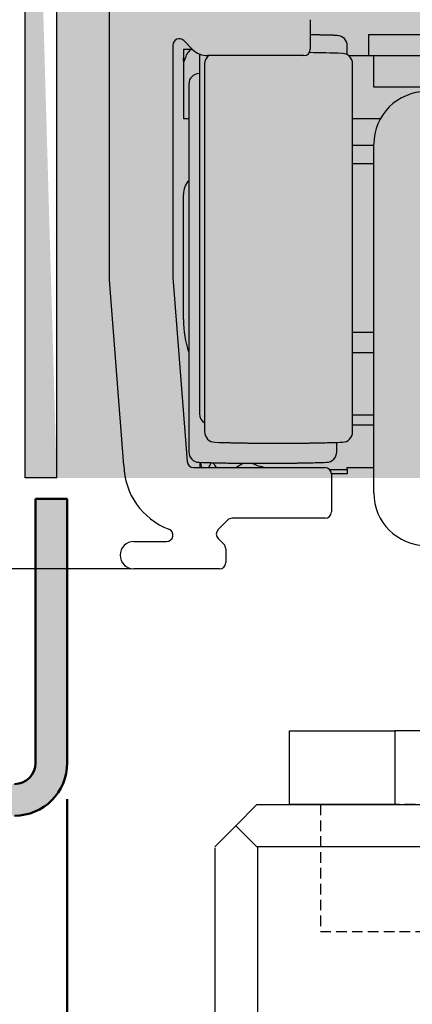
# Model space of a CAD drawing. Extents: x 2513 to 3702, y -2 to 839.
# Drawn here: x 2609 to 2627, y 537 to 584 of the extents above; entities that cross this region are included whole.
import ezdxf

# ---------------------------------------------------------------- set-up
doc = ezdxf.new("R2010")
doc.units = 0
doc.header["$MEASUREMENT"] = 0
doc.header["$PDMODE"] = 35
doc.header["$PDSIZE"] = 3
doc.linetypes.add('VERDECKTX2', pattern=[0.75, 0.5, -0.25])
for name, color, linetype in [('02_Bemassung', 4, 'Continuous'), ('05_Schraffur', 1, 'Continuous'), ('09_Bau', 7, 'Continuous'), ('3', 7, 'Continuous'), ('5', 7, 'Continuous'), ('6', 7, 'Continuous'), ('8', 7, 'Continuous')]:
    doc.layers.add(name, color=color, linetype=linetype)
for name, color, linetype, lineweight in [('AM_0', 7, 'Continuous', 50), ('AM_1', 14, 'Continuous', 50), ('AM_8', 1, 'Continuous', 25)]:
    doc.layers.add(name, color=color, linetype=linetype, lineweight=lineweight)
doc.styles.get("Standard").update_dxf_attribs({"font": 'monotxt.shx'})
doc.dimstyles.new('Dorma', dxfattribs={"dimscale": 0, "dimtxt": 8, "dimasz": 3.5, "dimexe": 1, "dimexo": 1, "dimgap": 1.2, "dimtad": 1, "dimdec": 0, "dimzin": 9, "dimtxsty": 'STANDARD', "dimcen": 0, "dimclrd": 4, "dimclre": 4, "dimclrt": 4, "dimadec": 0, "dimazin": 2, "dimtp": 0.1, "dimtm": 0.1, "dimtfac": 1, "dimtdec": 0, "dimtmove": 0, "dimatfit": 3, "dimfxl": 1, "dimtolj": 1, "dimtzin": 0, "dimarcsym": 0})

# ---------------------------------------------------------------- blocks, each defined once
blk = doc.blocks.new('*D19')
at = {"layer": '02_Bemassung', "color": 4, "lineweight": -2}
for p, q in [((2616.097, 615.669), (2580.803, 615.669)), ((2581.803, 561.369), (2581.803, 612.169)), ((2614.056, 557.869), (2580.803, 557.869))]:
    blk.add_line(p, q, dxfattribs=at)
at = {"layer": '02_Bemassung', "color": 4}
for points in [[(2581.219, 612.169), (2582.386, 612.169), (2581.803, 615.669)], [(2581.219, 561.369), (2582.386, 561.369), (2581.803, 557.869)]]:
    blk.add_solid(points, dxfattribs=at)
at = {"layer": 'Defpoints', "color": 0}
for p in [(2581.803, 615.669), (2617.097, 615.669), (2615.056, 557.869)]:
    blk.add_point(p, dxfattribs=at)
at = {"layer": '02_Bemassung', "color": 4, "insert": (2576.603, 588.566), "char_height": 8, "attachment_point": 5, "rotation": 90}
blk.add_mtext('\\A1;58', dxfattribs=at)
blk = doc.blocks.new('CS 80 Magneo Antrieb')
at = {"layer": '3', "color": 6, "linetype": 'Continuous'}
for p, q in [((-33, 4.04), (-33, 0.54)), ((-33, 4.04), (-28, 4.04)), ((-5, 4.04), (-28, 4.04)), ((-28, 4.04), (-28, 0.54)), ((-28, 0.54), (-33, 0.54)), ((-28, 0.54), (-5, 0.54))]:
    blk.add_line(p, q, dxfattribs=at)
at = {"layer": '5', "color": 3, "linetype": 'Continuous'}
for p, q in [((-41.50129, 25.38474), (-41.50129, 42.75146)), ((-32.00129, 37.69999), (-32.00129, 36.29999)), ((-38.50129, 36.49999), (-38.50129, 25.49999)), ((-37.56992, 36.29288), (-37.98915, 36.71212)), ((-32.30129, 35.99999), (-36.86281, 35.99999)), ((-40.82534, 16.59999), (-41.50129, 25.38474)), ((-38.50129, 25.49999), (-37.83009, 16.77697)), ((-37.53097, 16.49999), (-31.30129, 16.49999)), ((-31.00129, 16.19999), (-31.00129, 14.39999)), ((-35.91342, 14.01212), (-36.36342, 13.56212)), ((-31.30129, 14.09999), (-35.70129, 14.09999)), ((-36.36342, 13.13786), (-36.08915, 12.86359)), ((-40.35129, 12.99999), (-38.80129, 12.99999)), ((-36.00129, 12.65146), (-36.00129, 11.99999)), ((-36.30129, 11.69999), (-40.35129, 11.69999))]:
    blk.add_line(p, q, dxfattribs=at)
at = {"layer": '5', "color": 237, "linetype": 'Continuous'}
for p, q in [((-29.25129, 36.99999), (-23.75129, 36.99999)), ((-29.25128, 36.99999), (-29.25129, 35.99999))]:
    blk.add_line(p, q, dxfattribs=at)
at = {"layer": '5', "color": 1, "linetype": 'Continuous'}
for p, q in [((-30.25129, 36.03777), (-30.25129, 36.45475)), ((-37.25129, 36.07853), (-37.25129, 19.04523)), ((-37.00129, 35.60475), (-37.00129, 18.19523)), ((-30.00129, 18.19523), (-30.00129, 35.60475)), ((-37.75129, 34.65475), (-37.75129, 17.24523)), ((-30.75129, 17.24523), (-30.75129, 17.68781))]:
    blk.add_line(p, q, dxfattribs=at)
at = {"layer": '5', "color": 30, "linetype": 'Continuous'}
for p, q in [((-38.00129, 36.29999), (-37.63633, 36.29999)), ((-38.00129, 36.29999), (-38.00129, 35.87247)), ((-37.63633, 36.29999), (-37.57702, 36.29999)), ((-31.07768, 16.39999), (-30.25129, 16.39998)), ((-30.25129, 16.39999), (-30.25129, 16.49999)), ((-30.25129, 16.49999), (-29.00129, 16.49999)), ((-30.25129, 16.39998), (-30.25129, 16.19999)), ((-30.25129, 16.19999), (-31.00129, 16.19999))]:
    blk.add_line(p, q, dxfattribs=at)
at = {"layer": '5', "color": 40, "linetype": 'Continuous'}
for p, q in [((-30.19504, 35.99999), (-29.00129, 35.99999)), ((-38.00129, 35.87247), (-38.00129, 32.99999)), ((-37.75129, 32.99999), (-38.00129, 32.99999)), ((-28.69446, 32.99999), (-30.00129, 32.99998)), ((-29.00129, 15.29999), (-29.00129, 31.79999)), ((-38.00129, 23.49999), (-38.00129, 29.42749)), ((-30.00129, 18.99999), (-29.00129, 18.99999)), ((-29.00129, 18.49999), (-30.00129, 18.49999))]:
    blk.add_line(p, q, dxfattribs=at)
at = {"layer": '5', "color": 94, "linetype": 'Continuous'}
for p, q in [((-29.00129, 35.99999), (-4.00129, 35.99999)), ((-29.00129, 34.49999), (-29.00129, 35.99999)), ((-4.00129, 34.49999), (-29.00129, 34.49999))]:
    blk.add_line(p, q, dxfattribs=at)
at = {"layer": '5', "color": 6, "linetype": 'Continuous'}
for p, q in [((-29.00129, 31.75), (-30.00129, 31.74999)), ((-30.00129, 30.89999), (-29.00129, 30.89998)), ((-30.00129, 22.89999), (-29.00129, 22.89999)), ((-30.00129, 21.94999), (-29.00129, 21.94998))]:
    blk.add_line(p, q, dxfattribs=at)
at = {"layer": '5', "color": 1, "linetype": 'Continuous'}
for points in [[(-30.73621, 36.95453), (-30.77837, 36.95579, 0.00010481), (-30.82053, 36.95704, 0.0001048), (-30.86269, 36.95827, 0.0001048), (-30.90485, 36.95948, 0.0001048), (-30.94702, 36.96067, 0.00010481), (-30.98918, 36.96184, 0.00010481), (-31.03134, 36.963, 0.00010481), (-31.07351, 36.96413, 0.0001048), (-31.11567, 36.96525, 0.00010481), (-31.15784, 36.96636, 0.00010482), (-31.20001, 36.96744, 0.0001048), (-31.24217, 36.96851, 0.00010475), (-31.28434, 36.96956, 0.00010483), (-31.32651, 36.97059, 0.00010501), (-31.36868, 36.9716, 0.00010475), (-31.41085, 36.9726, 0.00010411), (-31.453, 36.97358, 0.00010502), (-31.49519, 36.97454, 0.00010715), (-31.53745, 36.97548, 0.0001041), (-31.57953, 36.9764, 0.00009721), (-31.62137, 36.97731, 0.00010728), (-31.66388, 36.9782, 0.00012788), (-31.70738, 36.9791, 0.00009707), (-31.74823, 36.97993, 0.00003333), (-31.78515, 36.98067, 0.00013691), (-31.83258, 36.98158, 0.00023559), (-31.90563, 36.98293, 0.00011519), (-32.00129, 36.98468, 0.00006105)], [(-36.51637, 17.69545), (-36.31545, 17.6896, 0.00049997), (-36.11451, 17.68414, 0.00049993), (-35.91355, 17.67909, 0.00049992), (-35.71258, 17.67444, 0.00049995), (-35.5116, 17.6702, 0.00049997), (-35.3106, 17.66636, 0.00049998), (-35.10959, 17.66293, 0.00049998), (-34.90858, 17.65989, 0.00049997), (-34.70755, 17.65727, 0.0005), (-34.50652, 17.65504, 0.00050008), (-34.30548, 17.65323, 0.00049999), (-34.10444, 17.65181, 0.00049974), (-33.9034, 17.6508, 0.00050009), (-33.70234, 17.65019, 0.00050099), (-33.50126, 17.64999, 0.00049974), (-33.30024, 17.65019, 0.0004967), (-33.09929, 17.6508, 0.000501), (-32.89814, 17.65181, 0.00051114), (-32.69669, 17.65324, 0.00049662), (-32.49606, 17.65504, 0.00046373), (-32.29663, 17.65722, 0.00051179), (-32.094, 17.65989, 0.00060999), (-31.88665, 17.6631, 0.00046308), (-31.69198, 17.66636, 0.0001591), (-31.51599, 17.6695, 0.00065304), (-31.29, 17.67444, 0.00112364), (-30.94196, 17.68323, 0.00054946), (-30.48621, 17.69545, 0.0002912)], [(-37.26636, 16.74545), (-37.06544, 16.73959, 0.00049994), (-36.8645, 16.73413, 0.0004999), (-36.66355, 16.72909, 0.00049989), (-36.46258, 16.72444, 0.00049991), (-36.26159, 16.7202, 0.00049993), (-36.0606, 16.71635, 0.00049995), (-35.85959, 16.71292, 0.00049994), (-35.65857, 16.70989, 0.00049993), (-35.45755, 16.70726, 0.00049997), (-35.25652, 16.70504, 0.00050005), (-35.05548, 16.70322, 0.00049995), (-34.85443, 16.7018, 0.0004997), (-34.65339, 16.7008, 0.00050006), (-34.45234, 16.70019, 0.00050095), (-34.25126, 16.69999, 0.00049971), (-34.05023, 16.70019, 0.00049666), (-33.84929, 16.70079, 0.00050096), (-33.64814, 16.7018, 0.0005111), (-33.44669, 16.70323, 0.00049659), (-33.24606, 16.70504, 0.0004637), (-33.04663, 16.70722, 0.00051175), (-32.844, 16.70989, 0.00060995), (-32.63664, 16.7131, 0.00046304), (-32.44197, 16.71635, 0.00015909), (-32.26598, 16.71949, 0.00065299), (-32.03999, 16.72444, 0.00112355), (-31.69196, 16.73323, 0.00054942), (-31.2362, 16.74545, 0.00029118)]]:
    blk.add_lwpolyline(points, format="xyb", dxfattribs=at)
at = {"layer": '5', "color": 40, "linetype": 'Continuous'}
blk.add_lwpolyline([(-37.63632, 36.29999), (-37.6406, 36.29645, 0.00138353), (-37.64486, 36.29289, 0.00138131), (-37.6491, 36.2893, 0.00138074), (-37.65332, 36.28569, 0.00138241), (-37.65753, 36.28205, 0.00138323), (-37.66172, 36.27839, 0.00138379), (-37.66588, 36.27471, 0.0013842), (-37.67003, 36.27099, 0.00138499), (-37.67417, 36.26726, 0.00138547), (-37.67828, 36.2635, 0.00138614), (-37.68237, 36.25971, 0.00138655), (-37.68644, 36.2559, 0.00138719), (-37.6905, 36.25207, 0.00138758), (-37.69453, 36.24821, 0.00138815), (-37.69854, 36.24433, 0.00138851), (-37.70253, 36.24042, 0.00138903), (-37.7065, 36.2365, 0.00138935), (-37.71045, 36.23255, 0.00138983), (-37.71438, 36.22857, 0.00139012), (-37.71829, 36.22457, 0.00139054), (-37.72218, 36.22055, 0.00139079), (-37.72604, 36.21651, 0.00139116), (-37.72989, 36.21245, 0.00139138), (-37.73371, 36.20836, 0.00139169), (-37.73751, 36.20425, 0.00139188), (-37.74128, 36.20012, 0.00139214), (-37.74504, 36.19597, 0.00139229), (-37.74877, 36.19179, 0.0013925), (-37.75247, 36.1876, 0.00139262), (-37.75616, 36.18338, 0.00139277), (-37.75982, 36.17914, 0.00139286), (-37.76346, 36.17488, 0.00139296), (-37.76707, 36.17061, 0.00139301), (-37.77066, 36.16631, 0.00139306), (-37.77423, 36.16199, 0.00139307), (-37.77777, 36.15765, 0.00139307), (-37.78128, 36.15329, 0.00139305), (-37.78478, 36.14891, 0.001393), (-37.78824, 36.14451, 0.00139294), (-37.79169, 36.1401, 0.00139281), (-37.79511, 36.13566, 0.00139274), (-37.7985, 36.13121, 0.00139265), (-37.80187, 36.12674, 0.00139243), (-37.80521, 36.12225, 0.00139195), (-37.80852, 36.11774, 0.00139215), (-37.81181, 36.11321, 0.0013929), (-37.81508, 36.10867, 0.00139135), (-37.81832, 36.10411, 0.00138715), (-37.82153, 36.09953, 0.00139209), (-37.82471, 36.09493, 0.00140639), (-37.82787, 36.09032, 0.00138655), (-37.83101, 36.08569, 0.00133052), (-37.83411, 36.08105, 0.00140449), (-37.83719, 36.07639, 0.0016135), (-37.84025, 36.07169, 0.00133337), (-37.84327, 36.06702, 0.00053464), (-37.84624, 36.06239, 0.00160574), (-37.84923, 36.05759, 0.00448468), (-37.85229, 36.05254, 0.00066854), (-37.85509, 36.0481, -0.01215555), (-37.85754, 36.04457, 0.00632882), (-37.86084, 36.03856, 0.03191468), (-37.86539, 36.02888, -0.00201653), (-37.86648, 36.02895), (-37.86248, 36.0434, 0.0047034), (-37.872, 36.0193, 0.06778471), (-37.91457, 35.90115, 0.00165893), (-37.9863, 35.69998, 0.00043495)], format="xyb", dxfattribs=at)
at = {"layer": '5', "color": 6, "linetype": 'Continuous'}
blk.add_lwpolyline([(-35.51182, 16.49999), (-35.50523, 16.50449, -0.0004941), (-35.49863, 16.50898, -0.00049584), (-35.49204, 16.51345, -0.00049621), (-35.48544, 16.5179, -0.00049497), (-35.47884, 16.52234, -0.00049436), (-35.47224, 16.52676, -0.00049388), (-35.46563, 16.53115, -0.00049352), (-35.45903, 16.53554, -0.00049284), (-35.45242, 16.5399, -0.00049242), (-35.44582, 16.54425, -0.00049179), (-35.43921, 16.54857, -0.00049138), (-35.43259, 16.55288, -0.00049074), (-35.42598, 16.55718, -0.00049033), (-35.41937, 16.56145, -0.00048969), (-35.41275, 16.56571, -0.00048928), (-35.40614, 16.56995, -0.00048864), (-35.39952, 16.57417, -0.00048823), (-35.3929, 16.57838, -0.00048759), (-35.38628, 16.58256, -0.00048718), (-35.37966, 16.58673, -0.00048654), (-35.37304, 16.59089, -0.00048613), (-35.36641, 16.59502, -0.00048549), (-35.35979, 16.59914, -0.00048508), (-35.35317, 16.60324, -0.00048444), (-35.34654, 16.60732, -0.00048403), (-35.33992, 16.61139, -0.00048339), (-35.33329, 16.61544, -0.00048297), (-35.32666, 16.61947, -0.00048231), (-35.32003, 16.62348, -0.00048193), (-35.31341, 16.62748, -0.00048135), (-35.30678, 16.63146, -0.00048085), (-35.30015, 16.63542, -0.00047998), (-35.29352, 16.63936, -0.00047989), (-35.28689, 16.64329, -0.00048005), (-35.28026, 16.6472, -0.00047852), (-35.27363, 16.6511, -0.00047508), (-35.267, 16.65497, -0.00047859), (-35.26037, 16.65884, -0.0004874), (-35.25372, 16.66268, -0.00047367), (-35.2471, 16.66651, -0.00044155), (-35.24051, 16.67029, -0.00048772), (-35.23379, 16.67413, -0.00058357), (-35.2269, 16.67805, -0.00044199), (-35.22042, 16.68173, -0.00014892), (-35.21456, 16.68505, -0.00062682), (-35.207, 16.68929, -0.00108083), (-35.1953, 16.6958, -0.00052693), (-35.17997, 16.7043, -0.0002784)], format="xyb", dxfattribs=at)
at = {"layer": '5', "color": 1, "linetype": 'Continuous'}
for centre, radius, start, end in [((-30.75129, 36.45475), 0.5, 0, 88.272227), ((-36.50129, 35.60475), 0.5, 127.77028, 180), ((-33.50129, -63.85001), 100, 88.272227, 89.167225), ((-30.50129, 35.60475), 0.5, 0, 88.272227), ((-37.25129, 34.65475), 0.5, 91.727773, 180), ((-34.25129, -64.80001), 100, 91.719131, 91.727773), ((-36.75129, 19.04523), 0.5, 180, 240), ((-36.50129, 18.19523), 0.5, 180, 268.27223), ((-30.50129, 18.19523), 0.5, 271.72777, 0), ((-37.25129, 17.24523), 0.5, 180, 268.27223), ((-31.25129, 17.24523), 0.5, 271.72777, 0)]:
    blk.add_arc(centre, radius, start, end, dxfattribs=at)
at = {"layer": '5', "color": 3, "linetype": 'Continuous'}
for centre, radius, start, end in [((-38.20129, 36.49999), 0.3, 45.000001, 180), ((-36.86281, 36.99999), 1, 225, 270), ((-32.30129, 36.29999), 0.3, 270, 0), ((-37.52601, 16.66654), 3.3, 181.15556, 249.25288), ((-37.53097, 16.79999), 0.3, 184.4, 270), ((-31.30129, 16.19999), 0.3, 0.000001, 89.999999), ((-35.70129, 13.79999), 0.3, 90, 135), ((-31.30129, 14.39999), 0.3, 270, 0), ((-38.80129, 13.29999), 0.3, 270, 69.25288), ((-36.15129, 13.34999), 0.3, 135, 225), ((-40.35129, 12.34999), 0.65, 90, 270), ((-36.30129, 12.65146), 0.3, 0, 45), ((-36.30129, 11.99999), 0.3, 270, 0)]:
    blk.add_arc(centre, radius, start, end, dxfattribs=at)
at = {"layer": '5', "color": 40, "linetype": 'Continuous'}
for centre, radius, start, end in [((-26.50129, 31.79999), 2.5, 90, 180), ((-37.00129, 29.42749), 1, 138.59038, 180), ((-33.00129, 23.49999), 5, 180, 198.19487), ((-26.50129, 15.29999), 2.5, 180, 270)]:
    blk.add_arc(centre, radius, start, end, dxfattribs=at)
at = {"layer": '5', "color": 6, "linetype": 'Continuous'}
for centre, start, end in [((-33.25129, 16.19999), 172.185, 175.69881), ((-33.25129, 17.39999), 189.44788, 193.00284), ((-33.25129, 14.69999), 149.50367, 153.25636), ((-33.25129, 18.89999), 212.89106, 216.86986), ((-33.25129, 20.39999), 247.61674, 257.1613)]:
    blk.add_arc(centre, 4, start, end, dxfattribs=at)
at = {"layer": '5', "color": 40, "linetype": 'Continuous'}
blk.add_open_spline([(-37.9863, 35.69998), (-37.99632, 35.75719), (-38.00129, 35.81481), (-38.00128, 35.87246)], degree=3, dxfattribs=at)
blk = doc.blocks.new('Ständerwand Vertikalschnitt')
at = {"layer": '05_Schraffur', "lineweight": 25}
h = blk.add_hatch(dxfattribs=at)
h.set_pattern_fill('CLAY', color=256, angle=45, style=0)
h.set_pattern_definition([(45, (26.99802, -74.08068), (-0.13258252, 0.13258252), []), (45, (26.97593, -74.05858), (-0.13258252, 0.13258252), []), (45, (26.95383, -74.03649), (-0.13258252, 0.13258252), []), (45, (26.90963, -73.9923), (-0.13258252, 0.13258252), [0.1875, -0.125])])
edge = h.paths.add_edge_path()
edge.add_line((29, -53.495), (27.5, -53.495))
edge.add_line((-27.5, -53.491), (-29, -53.491))
edge.add_arc((26, -1.5), 3, 0, 90)
edge.add_arc((26, -1.5), 1.5, 0, 90)
edge.add_arc((-26, -1.5), 3, 90, 180)
edge.add_arc((-26, -1.5), 1.5, 90, 180)
edge.add_line((-26, 0), (26, 0))
edge.add_line((-26, 1.5), (26, 1.5))
edge.add_line((27.5, -53.495), (27.5, -1.5))
edge.add_line((29, -53.495), (29, -1.5))
edge.add_line((-29, -53.491), (-29, -1.497))
edge.add_line((-27.5, -53.491), (-27.5, -1.5))
at = {"layer": 'AM_8'}
h = blk.add_hatch(color=256, dxfattribs=at)
edge = h.paths.add_edge_path()
edge.add_line((-63.502, -66.985), (-63.502, -41.985))
edge.add_arc((-62.502, -41.985), 1, 90, 180, ccw=False)
edge.add_line((-62.502, -40.985), (-50.002, -40.985))
edge.add_line((-50.002, -40.985), (-50.002, -39.485))
edge.add_line((-50.002, -39.485), (-62.502, -39.485))
edge.add_arc((-62.502, -41.985), 2.5, 90, 180)
edge.add_line((-65.002, -41.985), (-65.002, -66.985))
edge.add_arc((-62.502, -66.985), 2.5, 180, 270)
edge.add_line((-62.502, -69.485), (-39.502, -69.485))
edge.add_line((-39.502, -69.485), (-29.502, -69.485))
edge.add_arc((-29.502, -66.985), 2.5, 270, 360)
edge.add_line((-27.002, -66.985), (-27.002, -54.485))
edge.add_line((-27.002, -54.485), (-28.502, -54.485))
edge.add_line((-28.502, -54.485), (-28.502, -66.985))
edge.add_arc((-29.502, -66.985), 1, -90, 0, ccw=False)
edge.add_line((-29.502, -67.985), (-62.502, -67.985))
edge.add_arc((-62.502, -66.985), 1, 180, 270, ccw=False)
at = {"layer": '09_Bau', "lineweight": 25}
for p, q in [((-29, -53.491), (-29, -1.497)), ((-27.5, -53.491), (-27.5, -1.5)), ((-27.5, -53.491), (-29, -53.491))]:
    blk.add_line(p, q, dxfattribs=at)
at = {"layer": 'AM_0'}
for p, q in [((-28.502, -54.485), (-27.002, -54.485)), ((-28.502, -66.985), (-28.502, -54.485)), ((-27.002, -66.985), (-27.002, -54.485))]:
    blk.add_line(p, q, dxfattribs=at)
for radius in [2.5, 1]:
    blk.add_arc((-29.502, -66.985), radius, 270, 0, dxfattribs=at)
at = {"layer": 'AM_1'}
blk.add_line((-27.002, -68.694), (-27.002, -240.765), dxfattribs=at)
blk = doc.blocks.new('Fahrflügel Vertikalschnitt')
at = {"layer": '6', "color": 8, "linetype": 'VERDECKTX2'}
blk.add_lwpolyline([(-15, -4), (15, -4), (15, 2), (-15, 2)], close=True, dxfattribs=at)
at = {"layer": '8', "color": 40, "linetype": 'Continuous'}
for p, q in [((-18, 2), (-19, 1)), ((-18, 2), (18, 2)), ((-20, 0), (-19, 1)), ((-19, 1), (-18, 0)), ((18, 0), (-18, 0)), ((-17.975, 0.009), (-17.975, -169.669)), ((-19.975, -169.669), (-19.975, -0.052))]:
    blk.add_line(p, q, dxfattribs=at)

msp = doc.modelspace()

# ---------------------------------------------------------------- block references
at = {"layer": '02_Bemassung'}
for name, p in [('Ständerwand Vertikalschnitt', (2638.043, 615.669)), ('CS 80 Magneo Antrieb', (2654.543, 546.169)), ('Fahrflügel Vertikalschnitt', (2638.016, 544.71))]:
    msp.add_blockref(name, p, dxfattribs=at)

# ---------------------------------------------------------------- dimensions: what is measured, and where the dimension line sits
dim = msp.add_linear_dim(base=(2581.803, 615.669), p1=(2615.056, 557.869), p2=(2617.097, 615.669), angle=90, dimstyle='Dorma', override={"dimscale": 1}, dxfattribs=at)
dim.commit()
dim.dimension.update_dxf_attribs({"geometry": '*D19', "text_midpoint": (2581.803, 588.566), "dimtype": 160})

doc.saveas('drawing.dxf')
